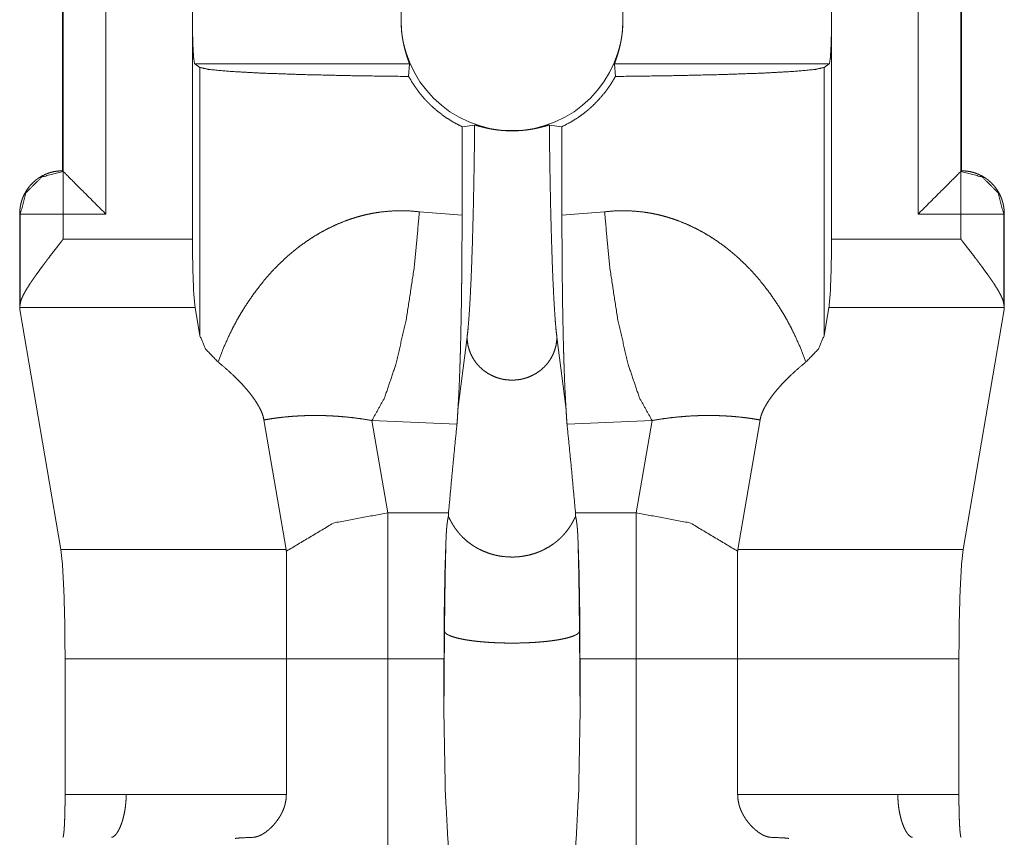
# Model space of a CAD drawing. Units: inches. Extents: x 1.6 to 41.7, y 4.4 to 32.3.
# Drawn here: x 26.2 to 26.9, y 25.2 to 25.8 of the extents above; entities that cross this region are included whole.
import ezdxf

# ---------------------------------------------------------------- set-up
doc = ezdxf.new("R2010")
doc.units = ezdxf.units.IN
doc.header["$MEASUREMENT"] = 0
doc.layers.add('1', color=7, linetype='Continuous', true_color=0xffffff)

msp = doc.modelspace()

# ---------------------------------------------------------------- linework, layer by layer
at = {"layer": '1', "color": 18, "linetype": 'Continuous', "lineweight": 18}
for p, q in [((26.2733, 29.84499), (26.2733, 25.69453)), ((26.27369, 25.69415), (26.27369, 29.84499)), ((26.30367, 29.84499), (26.30367, 25.66417)), ((26.87293, 25.66417), (26.87293, 29.84499)), ((26.90292, 29.84499), (26.90292, 25.69415)), ((26.9033, 29.84499), (26.9033, 25.69453)), ((26.36433, 25.80045), (26.36433, 25.64651)), ((26.81227, 25.80045), (26.81227, 25.64651)), ((26.3659, 25.76941), (26.36959, 25.76695)), ((26.51644, 25.76941), (26.3659, 25.76941)), ((26.51644, 25.76941), (26.51585, 25.76066)), ((26.8107, 25.76941), (26.66017, 25.76941)), ((26.66075, 25.76066), (26.66017, 25.76941)), ((26.80701, 25.76695), (26.8107, 25.76941)), ((26.36959, 25.76695), (26.36959, 25.57885)), ((26.80701, 25.57885), (26.80701, 25.76695)), ((26.55329, 25.72546), (26.56213, 25.72661)), ((26.61447, 25.72661), (26.62331, 25.72546)), ((26.55329, 25.66345), (26.55329, 25.72546)), ((26.62331, 25.72546), (26.62331, 25.66345)), ((26.27284, 25.69453), (26.27324, 25.69453)), ((26.27324, 25.69453), (26.27363, 25.69415)), ((26.27324, 25.69453), (26.2733, 25.69453)), ((26.2733, 25.69453), (26.27369, 25.69415)), ((26.27363, 25.69415), (26.27369, 25.69415)), ((26.90292, 25.69415), (26.9033, 25.69453)), ((26.90292, 25.69415), (26.90298, 25.69415)), ((26.90298, 25.69415), (26.90336, 25.69453)), ((26.9033, 25.69453), (26.90336, 25.69453)), ((26.90336, 25.69453), (26.90376, 25.69453)), ((26.24364, 25.66417), (26.24326, 25.66455)), ((26.24326, 25.66455), (26.24326, 25.66364)), ((26.55329, 25.66345), (26.52343, 25.66578)), ((26.65318, 25.66578), (26.62331, 25.66345)), ((26.93334, 25.66455), (26.93296, 25.66417)), ((26.93334, 25.66364), (26.93334, 25.66455)), ((26.24326, 25.66364), (26.24326, 25.59729)), ((26.24364, 25.60116), (26.24364, 25.66417)), ((26.27363, 25.66417), (26.27363, 25.64651)), ((26.30367, 25.66417), (26.27363, 25.66417)), ((26.90298, 25.66417), (26.87293, 25.66417)), ((26.90298, 25.64651), (26.90298, 25.66417)), ((26.93296, 25.66417), (26.93296, 25.60116)), ((26.93334, 25.59729), (26.93334, 25.66364)), ((26.27363, 25.64651), (26.36433, 25.64651)), ((26.81227, 25.64651), (26.90298, 25.64651)), ((26.24326, 25.59729), (26.24342, 25.5987)), ((26.2721, 25.42901), (26.24326, 25.59729)), ((26.24342, 25.5987), (26.24364, 25.60116)), ((26.36619, 25.5987), (26.24342, 25.5987)), ((26.36619, 25.5987), (26.36959, 25.57885)), ((26.80701, 25.57885), (26.81042, 25.5987)), ((26.93318, 25.5987), (26.81042, 25.5987)), ((26.93334, 25.59729), (26.9045, 25.42901)), ((26.93296, 25.60116), (26.93318, 25.5987)), ((26.93318, 25.5987), (26.93334, 25.59729)), ((26.55051, 25.529), (26.55684, 25.57789)), ((26.61976, 25.57789), (26.62609, 25.529)), ((26.43005, 25.42901), (26.41447, 25.51987)), ((26.49011, 25.51947), (26.54973, 25.51702)), ((26.50119, 25.45483), (26.49011, 25.51947)), ((26.62687, 25.51702), (26.68649, 25.51947)), ((26.68649, 25.51947), (26.67541, 25.45483)), ((26.76213, 25.51987), (26.74655, 25.42901)), ((26.54381, 25.45483), (26.50119, 25.45483)), ((26.67541, 25.45483), (26.63279, 25.45483)), ((26.2721, 25.42901), (26.31766, 25.42901)), ((26.31766, 25.42901), (26.43005, 25.42901)), ((26.74655, 25.42901), (26.85894, 25.42901)), ((26.85894, 25.42901), (26.9045, 25.42901)), ((26.54064, 25.31093), (26.54103, 25.3717)), ((26.63558, 25.3717), (26.63596, 25.31093)), ((26.27507, 25.35251), (26.43014, 25.35251)), ((26.27507, 25.25734), (26.27507, 25.35251)), ((26.43014, 25.25734), (26.43014, 25.35251)), ((26.50119, 25.16469), (26.50119, 25.35251)), ((26.54064, 25.35251), (26.50119, 25.35251)), ((26.54064, 25.31093), (26.54064, 25.35251)), ((26.67541, 25.35251), (26.63596, 25.35251)), ((26.63596, 25.35251), (26.63596, 25.31093)), ((26.67541, 25.35251), (26.67541, 25.16469)), ((26.74646, 25.35251), (26.74646, 25.25734)), ((26.74646, 25.35251), (26.90153, 25.35251)), ((26.90153, 25.35251), (26.90153, 25.25734)), ((26.27507, 25.25734), (26.31789, 25.25734)), ((26.31789, 25.25734), (26.43014, 25.25734)), ((26.74646, 25.25734), (26.85871, 25.25734)), ((26.85871, 25.25734), (26.90153, 25.25734))]:
    msp.add_line(p, q, dxfattribs=at)
msp.add_arc((26.5883, 25.80045), 0.07776, 180, 0, dxfattribs=at)
for points, knots in [([(26.36433, 25.80045), (26.36454, 25.81567), (26.36511, 25.82699), (26.3659, 25.8315)], [0, 0, 0.488882, 0.852864, 1, 1]), ([(26.51054, 25.80045), (26.51054, 25.80121), (26.51055, 25.80196), (26.51057, 25.80272), (26.5106, 25.80347), (26.51066, 25.80496), (26.51076, 25.80644), (26.51088, 25.8079), (26.51103, 25.80934), (26.51111, 25.81005), (26.5112, 25.81076), (26.51129, 25.81147), (26.51139, 25.81217), (26.51183, 25.81487), (26.51232, 25.81742), (26.51259, 25.81864), (26.51287, 25.81982), (26.51301, 25.8204), (26.51315, 25.82096), (26.5133, 25.82151), (26.51344, 25.82205), (26.51401, 25.82406), (26.51457, 25.82587), (26.5147, 25.82629), (26.51483, 25.82669), (26.51509, 25.82746), (26.51533, 25.82817), (26.51555, 25.8288), (26.51593, 25.82989), (26.51621, 25.83071), (26.51627, 25.83087), (26.51631, 25.83101), (26.51635, 25.83114), (26.51639, 25.83125), (26.51643, 25.83141), (26.51644, 25.8315)], [0, 0, 0.023718, 0.047491, 0.071318, 0.095049, 0.142074, 0.188584, 0.23464, 0.280205, 0.302788, 0.325294, 0.347667, 0.369908, 0.456113, 0.537903, 0.577181, 0.61534, 0.634064, 0.652353, 0.670295, 0.687741, 0.753709, 0.81321, 0.827029, 0.840442, 0.865973, 0.889349, 0.910588, 0.946685, 0.973967, 0.979361, 0.984157, 0.988353, 0.991885, 0.997166, 1, 1]), ([(26.66017, 25.8315), (26.66022, 25.83125), (26.66039, 25.83072), (26.66045, 25.83054), (26.66051, 25.83034), (26.66059, 25.83012), (26.66085, 25.82938), (26.66105, 25.8288), (26.66151, 25.82746), (26.66203, 25.82587), (26.66231, 25.82499), (26.66259, 25.82405), (26.66288, 25.82307), (26.66317, 25.82203), (26.66345, 25.82095), (26.66373, 25.81981), (26.66401, 25.81863), (26.66428, 25.8174), (26.66478, 25.81484), (26.66522, 25.81215), (26.66541, 25.81076), (26.66558, 25.80933), (26.66565, 25.80861), (26.66572, 25.80787), (26.66579, 25.80714), (26.66584, 25.80641), (26.66601, 25.80345), (26.66606, 25.80045)], [0, 0, 0.007997, 0.025689, 0.031651, 0.038196, 0.045357, 0.070227, 0.089443, 0.13401, 0.186677, 0.215875, 0.246699, 0.278978, 0.312784, 0.34806, 0.384813, 0.423172, 0.462774, 0.544767, 0.630452, 0.674705, 0.719998, 0.742973, 0.76608, 0.789219, 0.812397, 0.905723, 1, 1]), ([(26.8107, 25.8315), (26.81149, 25.82699), (26.81206, 25.81567), (26.81227, 25.80045)], [0, 0, 0.147136, 0.511118, 1, 1]), ([(26.3659, 25.76941), (26.36511, 25.77392), (26.36454, 25.78523), (26.36433, 25.80045)], [0, 0, 0.147136, 0.511066, 1, 1]), ([(26.51644, 25.76941), (26.51639, 25.76966), (26.51621, 25.77019), (26.51615, 25.77037), (26.51609, 25.77057), (26.51601, 25.77078), (26.51593, 25.77101), (26.51575, 25.77153), (26.51555, 25.7721), (26.51509, 25.77344), (26.51457, 25.77503), (26.51429, 25.77592), (26.51401, 25.77685), (26.51372, 25.77784), (26.51343, 25.77887), (26.51315, 25.77996), (26.51287, 25.78109), (26.51259, 25.78228), (26.51232, 25.78351), (26.51182, 25.78606), (26.51138, 25.78875), (26.5112, 25.79015), (26.51103, 25.79157), (26.51095, 25.7923), (26.51088, 25.79303), (26.51082, 25.79376), (26.51076, 25.7945), (26.51059, 25.79746), (26.51054, 25.80045)], [0, 0, 0.007997, 0.025689, 0.031651, 0.038147, 0.045308, 0.053069, 0.070179, 0.089442, 0.13401, 0.186677, 0.215874, 0.24665, 0.278963, 0.312734, 0.34801, 0.384812, 0.423172, 0.462773, 0.544716, 0.630452, 0.674705, 0.719947, 0.742973, 0.766029, 0.789168, 0.812397, 0.905672, 1, 1]), ([(26.66606, 25.80045), (26.66606, 25.7997), (26.66605, 25.79894), (26.66603, 25.79819), (26.666, 25.79743), (26.66594, 25.79594), (26.66584, 25.79447), (26.66572, 25.79301), (26.66558, 25.79157), (26.66549, 25.79086), (26.66541, 25.79015), (26.66531, 25.78944), (26.66522, 25.78874), (26.66478, 25.78604), (26.66428, 25.78349), (26.66401, 25.78227), (26.66373, 25.78109), (26.66359, 25.78051), (26.66345, 25.77995), (26.6633, 25.7794), (26.66316, 25.77886), (26.66259, 25.77684), (26.66203, 25.77504), (26.6619, 25.77462), (26.66177, 25.77421), (26.66164, 25.77382), (26.66151, 25.77344), (26.66127, 25.77274), (26.66105, 25.7721), (26.66067, 25.77102), (26.66039, 25.7702), (26.66034, 25.77004), (26.66029, 25.76989), (26.66025, 25.76977), (26.66022, 25.76966), (26.66017, 25.7695), (26.66017, 25.76941)], [0, 0, 0.023718, 0.047491, 0.071318, 0.095049, 0.142074, 0.188635, 0.23464, 0.280205, 0.302788, 0.325294, 0.347667, 0.369908, 0.456114, 0.537903, 0.577181, 0.61539, 0.634064, 0.652353, 0.670295, 0.687791, 0.75371, 0.81321, 0.827029, 0.840492, 0.853451, 0.865974, 0.88935, 0.910589, 0.946685, 0.973968, 0.979362, 0.984157, 0.988353, 0.991935, 0.997166, 1, 1]), ([(26.81227, 25.80045), (26.81206, 25.78523), (26.81149, 25.77392), (26.8107, 25.76941)], [0, 0, 0.488934, 0.852864, 1, 1]), ([(26.36959, 25.76695), (26.37606, 25.76553), (26.39087, 25.76418), (26.41339, 25.76297), (26.44262, 25.76196), (26.47728, 25.76117), (26.51585, 25.76066)], [0, 0, 0.045184, 0.146715, 0.300597, 0.500194, 0.736782, 1, 1]), ([(26.66075, 25.76066), (26.69932, 25.76117), (26.73398, 25.76196), (26.76321, 25.76297), (26.78573, 25.76418), (26.80055, 25.76553), (26.80701, 25.76695)], [0, 0, 0.263218, 0.499806, 0.699403, 0.853285, 0.954816, 1, 1]), ([(26.51585, 25.76066), (26.51921, 25.75506), (26.52297, 25.74977), (26.52501, 25.74723), (26.52715, 25.74477), (26.52826, 25.74357), (26.5294, 25.74239), (26.53056, 25.74123), (26.53174, 25.74009), (26.53668, 25.7358), (26.54191, 25.73194), (26.54745, 25.72849), (26.55329, 25.72546)], [0, 0, 0.124936, 0.249254, 0.311494, 0.373872, 0.405153, 0.436527, 0.467982, 0.499467, 0.624561, 0.749142, 0.873989, 1, 1]), ([(26.66075, 25.76066), (26.65995, 25.75923), (26.65911, 25.75781), (26.65826, 25.75641), (26.65738, 25.75503), (26.65554, 25.75234), (26.6536, 25.74973), (26.64943, 25.74475), (26.64487, 25.7401), (26.64366, 25.73899), (26.64243, 25.7379), (26.64118, 25.73683), (26.63991, 25.73579), (26.63732, 25.7338), (26.63465, 25.73191), (26.62912, 25.72847), (26.62331, 25.72546)], [0, 0, 0.031448, 0.062905, 0.094308, 0.125606, 0.187988, 0.250202, 0.37443, 0.499173, 0.530542, 0.561986, 0.593496, 0.624886, 0.687528, 0.749983, 0.874721, 1, 1]), ([(26.55684, 25.57789), (26.55743, 25.58318), (26.558, 25.58984), (26.55855, 25.5978), (26.55908, 25.60705), (26.55958, 25.61748), (26.56004, 25.62905), (26.56048, 25.64167), (26.56087, 25.65527), (26.56123, 25.66974), (26.56154, 25.68501), (26.56181, 25.70095), (26.56203, 25.71748), (26.56213, 25.72661)], [0, 0, 0.035778, 0.080663, 0.134303, 0.196487, 0.266633, 0.344461, 0.42925, 0.520676, 0.617921, 0.720549, 0.827598, 0.938656, 1, 1]), ([(26.56213, 25.72661), (26.56233, 25.72658), (26.56276, 25.72648), (26.56306, 25.7264), (26.56342, 25.7263), (26.56432, 25.72605), (26.56543, 25.72574), (26.56676, 25.72538), (26.5675, 25.72519), (26.56789, 25.7251), (26.56829, 25.725), (26.56914, 25.72479), (26.57002, 25.72459), (26.5719, 25.72419), (26.57395, 25.72381), (26.57449, 25.72371), (26.57503, 25.72362), (26.57558, 25.72353), (26.57614, 25.72345), (26.57727, 25.72329), (26.57843, 25.72314), (26.5796, 25.72301), (26.5808, 25.72289), (26.58141, 25.72283), (26.58203, 25.72279), (26.58265, 25.72274), (26.58327, 25.7227), (26.58577, 25.72258), (26.58829, 25.72254), (26.58955, 25.72255), (26.59082, 25.72258), (26.59145, 25.72261), (26.59208, 25.72263), (26.59271, 25.72266), (26.59333, 25.7227), (26.59578, 25.72289), (26.59815, 25.72314), (26.59932, 25.72329), (26.60046, 25.72345), (26.60157, 25.72362), (26.60264, 25.7238), (26.60468, 25.72419), (26.60657, 25.72459), (26.60746, 25.72479), (26.6083, 25.72499), (26.60909, 25.72519), (26.60983, 25.72538), (26.61052, 25.72556), (26.61115, 25.72573), (26.61228, 25.72605), (26.61317, 25.7263), (26.61383, 25.72648), (26.61408, 25.72654), (26.61427, 25.72658), (26.6144, 25.72661), (26.61447, 25.72661)], [0, 0, 0.003824, 0.012142, 0.018001, 0.025029, 0.042547, 0.064282, 0.090076, 0.104498, 0.112102, 0.119922, 0.1362, 0.153224, 0.189471, 0.228667, 0.238921, 0.24929, 0.2598, 0.270392, 0.291887, 0.313769, 0.336052, 0.358758, 0.370284, 0.381894, 0.393591, 0.405343, 0.452423, 0.499734, 0.523495, 0.547322, 0.559271, 0.57113, 0.582933, 0.594648, 0.640802, 0.685817, 0.707916, 0.729597, 0.750668, 0.7711, 0.810079, 0.846542, 0.863699, 0.879941, 0.895209, 0.909564, 0.922991, 0.935425, 0.957375, 0.974804, 0.987691, 0.992459, 0.996135, 0.998622, 1, 1]), ([(26.61447, 25.72661), (26.61457, 25.71748), (26.61479, 25.70097), (26.61506, 25.68501), (26.61537, 25.66976), (26.61573, 25.65527), (26.61613, 25.64168), (26.61656, 25.62905), (26.61702, 25.61749), (26.61752, 25.60705), (26.61805, 25.59782), (26.6186, 25.58984), (26.61917, 25.58319), (26.61976, 25.57789)], [0, 0, 0.061344, 0.17227, 0.279451, 0.381959, 0.479324, 0.570641, 0.655539, 0.733279, 0.803513, 0.865621, 0.919337, 0.964201, 1, 1]), ([(26.27284, 25.69453), (26.26992, 25.69435), (26.26705, 25.6939), (26.26563, 25.69356), (26.26423, 25.69316), (26.26284, 25.69268), (26.26148, 25.69214), (26.25885, 25.69087), (26.25638, 25.68935), (26.25578, 25.68893), (26.25519, 25.68849), (26.25461, 25.68804), (26.25404, 25.68758), (26.25294, 25.68661), (26.2519, 25.68559), (26.24996, 25.68343), (26.24825, 25.68107), (26.24785, 25.68045), (26.24747, 25.67982), (26.24711, 25.67919), (26.24676, 25.67855), (26.24611, 25.67724), (26.24553, 25.67591), (26.24501, 25.67455), (26.24456, 25.67317), (26.24436, 25.67246), (26.24417, 25.67175), (26.244, 25.67104), (26.24385, 25.67032), (26.2436, 25.66887), (26.24342, 25.66743), (26.24331, 25.66599), (26.24326, 25.66455)], [0, 0, 0.062675, 0.124969, 0.156171, 0.18745, 0.218934, 0.250379, 0.312794, 0.375094, 0.390718, 0.406404, 0.422133, 0.437895, 0.469275, 0.500495, 0.562711, 0.625185, 0.640914, 0.656655, 0.672368, 0.688004, 0.719209, 0.750332, 0.781445, 0.812664, 0.828336, 0.844051, 0.859818, 0.875568, 0.906962, 0.938134, 0.969158, 1, 1]), ([(26.24364, 25.66417), (26.24767, 25.67915), (26.25865, 25.69012), (26.27363, 25.69415)], [0, 0, 0.33331, 0.66669, 1, 1]), ([(26.30367, 25.66417), (26.28283, 25.68501), (26.27369, 25.69415)], [0, 0, 0.695095, 1, 1]), ([(26.90292, 25.69415), (26.89377, 25.68501), (26.87293, 25.66417)], [0, 0, 0.304924, 1, 1]), ([(26.90297, 25.69415), (26.91795, 25.69012), (26.92893, 25.67915), (26.93296, 25.66417)], [0, 0, 0.33331, 0.66669, 1, 1]), ([(26.93334, 25.66455), (26.93329, 25.66599), (26.93318, 25.66743), (26.933, 25.66887), (26.93275, 25.67032), (26.9326, 25.67104), (26.93243, 25.67175), (26.93224, 25.67246), (26.93204, 25.67317), (26.93159, 25.67455), (26.93107, 25.67591), (26.93049, 25.67724), (26.92984, 25.67855), (26.9295, 25.67919), (26.92913, 25.67982), (26.92875, 25.68045), (26.92836, 25.68107), (26.92664, 25.68343), (26.92471, 25.68559), (26.92366, 25.68661), (26.92256, 25.68758), (26.92199, 25.68804), (26.92141, 25.68849), (26.92082, 25.68893), (26.92023, 25.68935), (26.91775, 25.69087), (26.91513, 25.69214), (26.91376, 25.69268), (26.91237, 25.69316), (26.91097, 25.69356), (26.90955, 25.6939), (26.90668, 25.69435), (26.90376, 25.69453)], [0, 0, 0.030842, 0.061866, 0.093038, 0.124432, 0.140182, 0.155948, 0.171663, 0.187336, 0.218555, 0.249668, 0.280791, 0.311996, 0.327631, 0.343328, 0.359086, 0.374815, 0.43729, 0.499505, 0.530725, 0.562106, 0.577867, 0.593597, 0.609282, 0.624906, 0.687206, 0.749621, 0.781066, 0.81255, 0.843829, 0.875031, 0.937326, 1, 1]), ([(26.52343, 25.66579), (26.51647, 25.6664), (26.50961, 25.66657), (26.50284, 25.6663), (26.49616, 25.66562), (26.49286, 25.66513), (26.48957, 25.66454), (26.48633, 25.66385), (26.48313, 25.66308), (26.47997, 25.66221), (26.47686, 25.66127), (26.47532, 25.66076), (26.4738, 25.66024), (26.47229, 25.65969), (26.4708, 25.65913), (26.46497, 25.65673), (26.45938, 25.65407), (26.454, 25.65118), (26.44882, 25.64807), (26.44384, 25.64476), (26.43904, 25.64126), (26.4367, 25.63944), (26.43441, 25.63757), (26.43217, 25.63567), (26.42998, 25.63374), (26.42576, 25.62978), (26.42172, 25.62572), (26.41788, 25.62154), (26.41421, 25.61727), (26.40737, 25.60844), (26.40115, 25.59928), (26.39969, 25.59694), (26.39827, 25.59459), (26.39689, 25.59222), (26.39554, 25.58984), (26.39297, 25.58506), (26.39055, 25.58023), (26.38613, 25.57045), (26.38226, 25.56053)], [0, 0, 0.036723, 0.072817, 0.108448, 0.143747, 0.161313, 0.178853, 0.196297, 0.213609, 0.230807, 0.247905, 0.256417, 0.264897, 0.27333, 0.28172, 0.314853, 0.347417, 0.379528, 0.41128, 0.442742, 0.473994, 0.489563, 0.505089, 0.520555, 0.535908, 0.566347, 0.596462, 0.626311, 0.655929, 0.714642, 0.77286, 0.78737, 0.801834, 0.816245, 0.830597, 0.859174, 0.887583, 0.944002, 1, 1]), ([(26.52343, 25.66579), (26.51982, 25.62709), (26.51428, 25.59092), (26.50716, 25.55964), (26.49892, 25.53529), (26.49011, 25.51947)], [0, 0, 0.256794, 0.498572, 0.710531, 0.880345, 1, 1]), ([(26.79434, 25.56053), (26.79047, 25.57045), (26.78605, 25.58023), (26.78363, 25.58506), (26.78106, 25.58984), (26.77972, 25.59222), (26.77833, 25.59459), (26.77691, 25.59694), (26.77545, 25.59928), (26.76924, 25.60844), (26.76239, 25.61727), (26.75872, 25.62154), (26.75488, 25.62572), (26.75085, 25.62978), (26.74662, 25.63374), (26.74443, 25.63567), (26.74219, 25.63757), (26.7399, 25.63944), (26.73756, 25.64126), (26.73276, 25.64476), (26.72778, 25.64807), (26.7226, 25.65118), (26.71722, 25.65407), (26.71163, 25.65673), (26.7058, 25.65913), (26.70431, 25.65969), (26.7028, 25.66024), (26.70128, 25.66076), (26.69974, 25.66127), (26.69663, 25.66221), (26.69347, 25.66308), (26.69027, 25.66385), (26.68703, 25.66454), (26.68375, 25.66513), (26.68044, 25.66562), (26.67376, 25.6663), (26.66699, 25.66657), (26.66013, 25.6664), (26.65317, 25.66579)], [0, 0, 0.055998, 0.112414, 0.140826, 0.169403, 0.183756, 0.198166, 0.21263, 0.22714, 0.285358, 0.344071, 0.373689, 0.403538, 0.433653, 0.464092, 0.479445, 0.494911, 0.510437, 0.526006, 0.557251, 0.58872, 0.620472, 0.652584, 0.685147, 0.71828, 0.72667, 0.735104, 0.743583, 0.752095, 0.769193, 0.786391, 0.803703, 0.821147, 0.838688, 0.856253, 0.891552, 0.927183, 0.963277, 1, 1]), ([(26.68649, 25.51947), (26.67768, 25.53529), (26.66944, 25.55964), (26.66232, 25.59092), (26.65678, 25.62709), (26.65317, 25.66579)], [0, 0, 0.119655, 0.289469, 0.501428, 0.743206, 1, 1]), ([(26.55329, 25.66345), (26.55328, 25.65316), (26.55325, 25.64298), (26.55319, 25.63292), (26.5531, 25.62298), (26.55305, 25.61805), (26.553, 25.61315), (26.55294, 25.6083), (26.55287, 25.60354), (26.55272, 25.59426), (26.55254, 25.58532), (26.55235, 25.5767), (26.55214, 25.56843), (26.55203, 25.56443), (26.55197, 25.56248), (26.55191, 25.56056), (26.55178, 25.55683), (26.55166, 25.55322), (26.55139, 25.54639), (26.55111, 25.54006), (26.55097, 25.53709), (26.55082, 25.53425), (26.55074, 25.53288), (26.55066, 25.53155), (26.55058, 25.53026), (26.55051, 25.529)], [0, 0, 0.076528, 0.152186, 0.226985, 0.300951, 0.337608, 0.374047, 0.410087, 0.445499, 0.514461, 0.580982, 0.645038, 0.706605, 0.736326, 0.750818, 0.76508, 0.792867, 0.8197, 0.870552, 0.917623, 0.939723, 0.960869, 0.971062, 0.98099, 0.99064, 1, 1]), ([(26.62609, 25.529), (26.62579, 25.53423), (26.62549, 25.54), (26.62521, 25.54631), (26.62495, 25.55315), (26.62482, 25.55677), (26.62469, 25.56053), (26.62463, 25.56246), (26.62458, 25.56441), (26.62446, 25.56839), (26.62425, 25.57662), (26.62406, 25.58521), (26.62389, 25.59417), (26.62373, 25.6035), (26.6237, 25.60588), (26.62364, 25.61069), (26.62355, 25.61797), (26.6235, 25.62288), (26.62342, 25.6328), (26.62336, 25.64288), (26.62332, 25.65311), (26.62331, 25.65569), (26.62331, 25.66086), (26.62331, 25.66345)], [0, 0, 0.038937, 0.081904, 0.128843, 0.179755, 0.206721, 0.234702, 0.249037, 0.263565, 0.293128, 0.35432, 0.418219, 0.484837, 0.554198, 0.571941, 0.607691, 0.661848, 0.698311, 0.772095, 0.847027, 0.923121, 0.942313, 0.980759, 1, 1]), ([(26.24364, 25.60116), (26.24377, 25.60206), (26.24399, 25.60302), (26.24432, 25.60405), (26.24473, 25.60513), (26.24497, 25.6057), (26.24523, 25.60628), (26.24551, 25.60687), (26.24581, 25.60748), (26.24647, 25.60872), (26.24718, 25.61), (26.24877, 25.61266), (26.25055, 25.61544), (26.25103, 25.61615), (26.25151, 25.61688), (26.25201, 25.61761), (26.25251, 25.61834), (26.25353, 25.61982), (26.25458, 25.6213), (26.25675, 25.62432), (26.25901, 25.62738), (26.26016, 25.62893), (26.26134, 25.6305), (26.26253, 25.63208), (26.26373, 25.63367), (26.26618, 25.63686), (26.26864, 25.64007), (26.27113, 25.64328), (26.27238, 25.6449), (26.27363, 25.64651)], [0, 0, 0.016634, 0.034757, 0.054416, 0.075635, 0.08686, 0.098473, 0.110492, 0.122867, 0.148567, 0.175314, 0.23187, 0.292279, 0.307975, 0.323886, 0.339995, 0.356221, 0.38908, 0.422366, 0.490285, 0.559837, 0.595197, 0.630968, 0.667144, 0.70363, 0.777115, 0.850996, 0.925301, 0.96263, 1, 1]), ([(26.36433, 25.64651), (26.36456, 25.62591), (26.36522, 25.60897), (26.36619, 25.5987)], [0, 0, 0.430362, 0.784503, 1, 1]), ([(26.81042, 25.5987), (26.81138, 25.60897), (26.81204, 25.62591), (26.81227, 25.64651)], [0, 0, 0.215497, 0.569638, 1, 1]), ([(26.90297, 25.64651), (26.90423, 25.6449), (26.90548, 25.64328), (26.90796, 25.64007), (26.91043, 25.63686), (26.91287, 25.63367), (26.91407, 25.63208), (26.91527, 25.6305), (26.91644, 25.62893), (26.9176, 25.62738), (26.91985, 25.62432), (26.92202, 25.6213), (26.92307, 25.61982), (26.92409, 25.61834), (26.9246, 25.61761), (26.92509, 25.61688), (26.92558, 25.61615), (26.92605, 25.61544), (26.92783, 25.61266), (26.92942, 25.61), (26.93013, 25.60872), (26.93079, 25.60748), (26.93109, 25.60687), (26.93137, 25.60628), (26.93163, 25.6057), (26.93187, 25.60513), (26.93228, 25.60405), (26.93261, 25.60302), (26.93283, 25.60206), (26.93296, 25.60116)], [0, 0, 0.03737, 0.074699, 0.149004, 0.222884, 0.29637, 0.332855, 0.369031, 0.404802, 0.440163, 0.509714, 0.577634, 0.610919, 0.643778, 0.660004, 0.676113, 0.692024, 0.70772, 0.768146, 0.824686, 0.851433, 0.877133, 0.889508, 0.901527, 0.91314, 0.924365, 0.945584, 0.965243, 0.983366, 1, 1]), ([(26.38226, 25.56053), (26.37358, 25.56954), (26.36959, 25.57885)], [0, 0, 0.552482, 1, 1]), ([(26.61976, 25.57789), (26.61958, 25.57493), (26.61911, 25.572), (26.61834, 25.56913), (26.61729, 25.56635), (26.61595, 25.56368), (26.61436, 25.56114), (26.61252, 25.55877), (26.61045, 25.55659), (26.60816, 25.55461), (26.60569, 25.55285), (26.60305, 25.55133), (26.60027, 25.55007), (26.59738, 25.54908), (26.5944, 25.54836), (26.59137, 25.54793), (26.5883, 25.54779), (26.58524, 25.54793), (26.5822, 25.54836), (26.57922, 25.54908), (26.57633, 25.55007), (26.57355, 25.55133), (26.57091, 25.55285), (26.56844, 25.55461), (26.56615, 25.55659), (26.56408, 25.55877), (26.56224, 25.56114), (26.56065, 25.56368), (26.55932, 25.56635), (26.55826, 25.56913), (26.55749, 25.572), (26.55702, 25.57493), (26.55684, 25.57789)], [0, 0, 0.0307, 0.061421, 0.092189, 0.123024, 0.153931, 0.184919, 0.21602, 0.247224, 0.27853, 0.309937, 0.341456, 0.373049, 0.404718, 0.436444, 0.468216, 0.499992, 0.531784, 0.563556, 0.595282, 0.626951, 0.658544, 0.690063, 0.72147, 0.752776, 0.78398, 0.815081, 0.846069, 0.876976, 0.907811, 0.938579, 0.9693, 1, 1]), ([(26.80701, 25.57885), (26.80302, 25.56954), (26.79434, 25.56053)], [0, 0, 0.447518, 1, 1]), ([(26.38226, 25.56053), (26.38817, 25.55558), (26.39359, 25.55059), (26.39613, 25.54808), (26.39855, 25.54557), (26.40085, 25.54305), (26.40302, 25.54052), (26.40507, 25.53798), (26.40698, 25.53543), (26.40874, 25.53287), (26.41033, 25.5303), (26.41173, 25.52772), (26.41292, 25.52512), (26.41385, 25.52251), (26.41447, 25.51987)], [0, 0, 0.146248, 0.285968, 0.353606, 0.419729, 0.484445, 0.547743, 0.6096, 0.66995, 0.728819, 0.786148, 0.841865, 0.89601, 0.948641, 1, 1]), ([(26.76213, 25.51987), (26.76275, 25.52251), (26.76369, 25.52512), (26.76487, 25.52772), (26.76627, 25.5303), (26.76787, 25.53287), (26.76962, 25.53543), (26.77153, 25.53798), (26.77358, 25.54052), (26.77575, 25.54305), (26.77805, 25.54557), (26.78047, 25.54808), (26.78301, 25.55059), (26.78843, 25.55558), (26.79434, 25.56053)], [0, 0, 0.051359, 0.10399, 0.158136, 0.213853, 0.271182, 0.330051, 0.390419, 0.452256, 0.515555, 0.580271, 0.646415, 0.714032, 0.853751, 1, 1]), ([(26.55051, 25.529), (26.5503, 25.52546), (26.55013, 25.52229), (26.54995, 25.51948), (26.54973, 25.51702)], [0, 0, 0.29506, 0.559907, 0.794869, 1, 1]), ([(26.62609, 25.529), (26.6263, 25.52546), (26.62648, 25.52229), (26.62666, 25.51948), (26.62687, 25.51702)], [0, 0, 0.29506, 0.559907, 0.794869, 1, 1]), ([(26.41447, 25.51987), (26.4178, 25.52046), (26.42128, 25.521), (26.42308, 25.52125), (26.42493, 25.52149), (26.42681, 25.52171), (26.42873, 25.52192), (26.4327, 25.5223), (26.43685, 25.5226), (26.44119, 25.52283), (26.44573, 25.52298), (26.44808, 25.52302), (26.45049, 25.52303), (26.45171, 25.52303), (26.45295, 25.52302), (26.45421, 25.523), (26.45548, 25.52297), (26.46068, 25.5228), (26.46608, 25.52248), (26.47171, 25.52202), (26.47758, 25.52138), (26.4837, 25.52054), (26.49011, 25.51947)], [0, 0, 0.044378, 0.090709, 0.114656, 0.139108, 0.16405, 0.189479, 0.241956, 0.296685, 0.353807, 0.413534, 0.444446, 0.476103, 0.492199, 0.508531, 0.525036, 0.541734, 0.610118, 0.681341, 0.755588, 0.833208, 0.914521, 1, 1]), ([(26.68649, 25.51947), (26.6929, 25.52054), (26.69902, 25.52138), (26.70489, 25.52202), (26.71052, 25.52248), (26.71593, 25.5228), (26.72112, 25.52297), (26.72239, 25.523), (26.72365, 25.52302), (26.72489, 25.52303), (26.72611, 25.52303), (26.72852, 25.52302), (26.73087, 25.52298), (26.73541, 25.52283), (26.73975, 25.5226), (26.7439, 25.5223), (26.74787, 25.52192), (26.74979, 25.52171), (26.75168, 25.52149), (26.75352, 25.52125), (26.75532, 25.521), (26.7588, 25.52046), (26.76213, 25.51987)], [0, 0, 0.085479, 0.166792, 0.244412, 0.318659, 0.389882, 0.458266, 0.474964, 0.491469, 0.507801, 0.523897, 0.555554, 0.586466, 0.646193, 0.703315, 0.758044, 0.810521, 0.835971, 0.860892, 0.885344, 0.909291, 0.955622, 1, 1]), ([(26.54381, 25.45483), (26.54667, 25.48593), (26.54973, 25.51702)], [0, 0, 0.499852, 1, 1]), ([(26.62687, 25.51702), (26.62994, 25.48593), (26.63279, 25.45483)], [0, 0, 0.500148, 1, 1]), ([(26.50119, 25.45483), (26.46318, 25.44759), (26.43014, 25.4279)], [0, 0, 0.501534, 1, 1]), ([(26.50119, 25.35251), (26.50119, 25.41616), (26.50119, 25.45483)], [0, 0, 0.622002, 1, 1]), ([(26.5421, 25.43744), (26.54213, 25.43806), (26.54214, 25.43836), (26.54216, 25.43867), (26.54218, 25.43897), (26.54219, 25.43926), (26.54222, 25.43985), (26.54224, 25.44013), (26.54226, 25.44042), (26.54227, 25.4407), (26.54229, 25.44098), (26.54233, 25.44153), (26.54235, 25.44179), (26.54237, 25.44206), (26.54238, 25.44232), (26.54242, 25.44285), (26.54244, 25.4431), (26.54246, 25.44335), (26.54248, 25.4436), (26.5425, 25.44385), (26.54255, 25.44434), (26.54257, 25.44458), (26.54259, 25.44481), (26.54261, 25.44505), (26.54266, 25.44551), (26.5427, 25.44596), (26.54273, 25.44618), (26.54275, 25.4464), (26.5428, 25.44683), (26.54285, 25.44725), (26.54287, 25.44745), (26.5429, 25.44765), (26.54295, 25.44809), (26.54301, 25.44852), (26.54307, 25.44894), (26.54314, 25.44934), (26.5432, 25.44974), (26.54326, 25.45013), (26.54333, 25.45051), (26.5434, 25.45088), (26.54347, 25.45123), (26.54354, 25.45158), (26.54361, 25.45192), (26.54368, 25.45225)], [0, 0, 0.041618, 0.062046, 0.08237, 0.102362, 0.122251, 0.161483, 0.180718, 0.19985, 0.218649, 0.237455, 0.274304, 0.292348, 0.31029, 0.328007, 0.363021, 0.380202, 0.397174, 0.414028, 0.430674, 0.463422, 0.479524, 0.495409, 0.511195, 0.542225, 0.572494, 0.587304, 0.602124, 0.631007, 0.659348, 0.673207, 0.686943, 0.716434, 0.745506, 0.773729, 0.801429, 0.828283, 0.854705, 0.880412, 0.905601, 0.930039, 0.953985, 0.977076, 1, 1]), ([(26.54381, 25.45483), (26.54372, 25.45361), (26.54368, 25.45225)], [0, 0, 0.474921, 1, 1]), ([(26.63292, 25.45225), (26.63253, 25.45156), (26.63207, 25.45066), (26.63194, 25.4504), (26.6318, 25.45014), (26.63166, 25.44986), (26.63151, 25.44958), (26.6312, 25.44899), (26.63086, 25.44838), (26.63014, 25.44711), (26.62933, 25.44579), (26.62845, 25.44443), (26.62748, 25.44306), (26.62645, 25.44171), (26.62535, 25.44037), (26.62419, 25.43906), (26.62295, 25.43778), (26.62165, 25.43653), (26.62028, 25.43531), (26.61957, 25.43472), (26.61884, 25.43414), (26.61811, 25.43357), (26.61736, 25.43302), (26.61424, 25.43095), (26.61092, 25.42912), (26.61006, 25.42869), (26.60919, 25.42829), (26.60831, 25.42789), (26.60741, 25.42752), (26.6056, 25.42682), (26.60376, 25.42619), (26.60002, 25.42515), (26.59618, 25.4244), (26.59521, 25.42426), (26.59422, 25.42413), (26.59324, 25.42403), (26.59225, 25.42394), (26.59027, 25.42383), (26.5883, 25.42379), (26.58438, 25.42394), (26.58047, 25.42439), (26.5795, 25.42455), (26.57853, 25.42473), (26.57756, 25.42493), (26.5766, 25.42515), (26.5747, 25.42564), (26.57284, 25.42619), (26.56921, 25.42751), (26.56572, 25.4291), (26.56487, 25.42954), (26.56402, 25.42999), (26.56319, 25.43046), (26.56237, 25.43095), (26.56079, 25.43196), (26.55925, 25.43302), (26.55635, 25.43529), (26.55368, 25.43774), (26.55305, 25.43839), (26.55244, 25.43904), (26.55184, 25.4397), (26.55126, 25.44036), (26.55016, 25.4417), (26.54912, 25.44305), (26.54817, 25.4444), (26.54728, 25.44576), (26.54687, 25.44643), (26.54647, 25.44709), (26.5461, 25.44774), (26.54574, 25.44837), (26.5451, 25.44957), (26.54407, 25.45156), (26.54368, 25.45225)], [0, 0, 0.007079, 0.016147, 0.018696, 0.021361, 0.02413, 0.026984, 0.032927, 0.039132, 0.052216, 0.066051, 0.080531, 0.095468, 0.110672, 0.126119, 0.141788, 0.15768, 0.173799, 0.19015, 0.198417, 0.206709, 0.215012, 0.223317, 0.256749, 0.290587, 0.299142, 0.307738, 0.316386, 0.325063, 0.3424, 0.359724, 0.394417, 0.429356, 0.438156, 0.44699, 0.455847, 0.464718, 0.482394, 0.499984, 0.535068, 0.570171, 0.578981, 0.587804, 0.596632, 0.605437, 0.622919, 0.640275, 0.674727, 0.709007, 0.717575, 0.726146, 0.734674, 0.743152, 0.759958, 0.776601, 0.809472, 0.841886, 0.849933, 0.857943, 0.865876, 0.873746, 0.889234, 0.904406, 0.919226, 0.933663, 0.940705, 0.947608, 0.954296, 0.960758, 0.972886, 0.992896, 1, 1]), ([(26.63292, 25.45225), (26.63287, 25.45362), (26.63279, 25.45483)], [0, 0, 0.527627, 1, 1]), ([(26.63292, 25.45225), (26.63296, 25.45208), (26.633, 25.4519), (26.63308, 25.45152), (26.63312, 25.45133), (26.63315, 25.45114), (26.63319, 25.45095), (26.63323, 25.45075), (26.63327, 25.45055), (26.6333, 25.45034), (26.63334, 25.45014), (26.63337, 25.44993), (26.63341, 25.44971), (26.63344, 25.4495), (26.63351, 25.44906), (26.63354, 25.44884), (26.63361, 25.44838), (26.63364, 25.44815), (26.63367, 25.44791), (26.6337, 25.44767), (26.63375, 25.44726), (26.6338, 25.44684), (26.63385, 25.44641), (26.6339, 25.44597), (26.63394, 25.44552), (26.63399, 25.44506), (26.63403, 25.44459), (26.63408, 25.44411), (26.63412, 25.44361), (26.63416, 25.44311), (26.63424, 25.44207), (26.63427, 25.44153), (26.63431, 25.44098), (26.63438, 25.43985), (26.63441, 25.43926), (26.63444, 25.43867), (26.63447, 25.43806), (26.6345, 25.43744)], [0, 0, 0.012308, 0.024723, 0.050146, 0.063178, 0.076296, 0.089628, 0.103174, 0.116935, 0.130784, 0.144847, 0.159019, 0.173495, 0.188079, 0.217894, 0.233108, 0.264078, 0.279818, 0.295898, 0.312071, 0.339774, 0.368007, 0.397106, 0.426628, 0.457017, 0.487928, 0.519816, 0.552139, 0.585421, 0.619138, 0.689166, 0.72537, 0.76211, 0.838191, 0.877641, 0.917521, 0.9586, 1, 1]), ([(26.74646, 25.4279), (26.71342, 25.44759), (26.67541, 25.45483)], [0, 0, 0.498466, 1, 1]), ([(26.67541, 25.45483), (26.67541, 25.43989), (26.67541, 25.38602), (26.67541, 25.35251)], [0, 0, 0.146036, 0.67252, 1, 1]), ([(26.5421, 25.43744), (26.54131, 25.41392), (26.54081, 25.38471), (26.54064, 25.35251)], [0, 0, 0.277036, 0.620971, 1, 1]), ([(26.54102, 25.3717), (26.54109, 25.3807), (26.54118, 25.38958), (26.54129, 25.39822), (26.54142, 25.40666), (26.54156, 25.4148), (26.54172, 25.42269), (26.5419, 25.43023), (26.5421, 25.43744)], [0, 0, 0.136873, 0.271917, 0.403375, 0.531719, 0.655562, 0.775525, 0.89037, 1, 1]), ([(26.6345, 25.43744), (26.6347, 25.43024), (26.63488, 25.42269), (26.63504, 25.41482), (26.63519, 25.40666), (26.63531, 25.39824), (26.63542, 25.38958), (26.63551, 25.38071), (26.63558, 25.3717)], [0, 0, 0.109507, 0.224475, 0.344141, 0.468281, 0.596303, 0.728083, 0.862954, 1, 1]), ([(26.63596, 25.35251), (26.63579, 25.38471), (26.63529, 25.41392), (26.6345, 25.43744)], [0, 0, 0.379029, 0.722964, 1, 1]), ([(26.27507, 25.35251), (26.27486, 25.37756), (26.27425, 25.4001), (26.2733, 25.41784), (26.2721, 25.42901)], [0, 0, 0.327074, 0.621333, 0.853305, 1, 1]), ([(26.43014, 25.4279), (26.43012, 25.42848), (26.43005, 25.42901)], [0, 0, 0.515666, 1, 1]), ([(26.43014, 25.35251), (26.43014, 25.41099), (26.43014, 25.4279)], [0, 0, 0.77566, 1, 1]), ([(26.74655, 25.42901), (26.74649, 25.42848), (26.74646, 25.4279)], [0, 0, 0.484214, 1, 1]), ([(26.74646, 25.4279), (26.74646, 25.41099), (26.74646, 25.35251)], [0, 0, 0.22434, 1, 1]), ([(26.9045, 25.42901), (26.9033, 25.41784), (26.90235, 25.4001), (26.90174, 25.37756), (26.90153, 25.35251)], [0, 0, 0.146695, 0.378667, 0.672926, 1, 1]), ([(26.63558, 25.3717), (26.6352, 25.37089), (26.6344, 25.37008), (26.63317, 25.3693), (26.63152, 25.36854), (26.62948, 25.36781), (26.62706, 25.36712), (26.62428, 25.36647), (26.62117, 25.36588), (26.61776, 25.36534), (26.61407, 25.36486), (26.61015, 25.36445), (26.60603, 25.36411), (26.60174, 25.36384), (26.59733, 25.36364), (26.59284, 25.36353), (26.5883, 25.36349), (26.58377, 25.36353), (26.57927, 25.36364), (26.57486, 25.36384), (26.57057, 25.36411), (26.56645, 25.36445), (26.56253, 25.36486), (26.55884, 25.36534), (26.55543, 25.36588), (26.55232, 25.36647), (26.54954, 25.36712), (26.54712, 25.36781), (26.54508, 25.36854), (26.54343, 25.3693), (26.5422, 25.37008), (26.5414, 25.37089), (26.54102, 25.3717)], [0, 0, 0.00914, 0.020753, 0.035652, 0.054131, 0.076251, 0.101945, 0.13105, 0.163359, 0.198615, 0.236527, 0.276769, 0.318979, 0.362808, 0.407856, 0.453723, 0.499992, 0.546277, 0.592144, 0.637192, 0.681021, 0.723231, 0.763473, 0.801385, 0.836641, 0.86895, 0.898055, 0.923749, 0.945869, 0.964348, 0.979247, 0.99086, 1, 1]), ([(26.54854, 25.16469), (26.5442, 25.21026), (26.54154, 25.25963), (26.54064, 25.31093)], [0, 0, 0.312372, 0.64979, 1, 1]), ([(26.63596, 25.31093), (26.63506, 25.25963), (26.6324, 25.21026), (26.62806, 25.16469)], [0, 0, 0.35021, 0.687628, 1, 1]), ([(26.27353, 25.22734), (26.27368, 25.22753), (26.27383, 25.22801), (26.2739, 25.22835), (26.27398, 25.22875), (26.27405, 25.22923), (26.27412, 25.22978), (26.27426, 25.23105), (26.27439, 25.23257), (26.27445, 25.23342), (26.27451, 25.23433), (26.27457, 25.2353), (26.27462, 25.23631), (26.27472, 25.23847), (26.27481, 25.24082), (26.27485, 25.24206), (26.27489, 25.24334), (26.27492, 25.24464), (26.27495, 25.24597), (26.27498, 25.24733), (26.275, 25.24871), (26.27503, 25.25012), (26.27504, 25.25155), (26.27506, 25.25444), (26.27507, 25.25734)], [0, 0, 0.008151, 0.02459, 0.036088, 0.049866, 0.065883, 0.084139, 0.126688, 0.177226, 0.205558, 0.235882, 0.268035, 0.301689, 0.373629, 0.4516, 0.492848, 0.535281, 0.578573, 0.622728, 0.667691, 0.71357, 0.760258, 0.807754, 0.903662, 1, 1]), ([(26.30768, 25.22734), (26.30846, 25.22753), (26.30927, 25.228), (26.31011, 25.22874), (26.31096, 25.22973), (26.31181, 25.23097), (26.31266, 25.23245), (26.3135, 25.23417), (26.3143, 25.23611), (26.31468, 25.23715), (26.31505, 25.23824), (26.3154, 25.23939), (26.31574, 25.24059), (26.31636, 25.24309), (26.31689, 25.24573), (26.31732, 25.24852), (26.31763, 25.25141), (26.31783, 25.25435), (26.31789, 25.25734)], [0, 0, 0.024253, 0.052556, 0.08636, 0.125992, 0.171529, 0.22336, 0.281243, 0.344597, 0.378227, 0.413185, 0.449582, 0.487181, 0.565212, 0.646924, 0.732393, 0.820295, 0.909394, 1, 1]), ([(26.40687, 25.22734), (26.40847, 25.22753), (26.41014, 25.22799), (26.41099, 25.22831), (26.41186, 25.22869), (26.41275, 25.22913), (26.41365, 25.22964), (26.41545, 25.23081), (26.41726, 25.2322), (26.41817, 25.23297), (26.41907, 25.2338), (26.41998, 25.23468), (26.42087, 25.23562), (26.42261, 25.23763), (26.42427, 25.23985), (26.42506, 25.24104), (26.42582, 25.24229), (26.42619, 25.24293), (26.42655, 25.24359), (26.4269, 25.24426), (26.42723, 25.24495), (26.42786, 25.24635), (26.42843, 25.2478), (26.42868, 25.24855), (26.42893, 25.24932), (26.42915, 25.25009), (26.42935, 25.25087), (26.42994, 25.25405), (26.43014, 25.25734)], [0, 0, 0.039495, 0.081804, 0.104178, 0.127494, 0.151834, 0.177005, 0.229763, 0.285691, 0.3149, 0.344977, 0.375987, 0.407708, 0.47289, 0.540762, 0.575809, 0.611681, 0.629963, 0.648408, 0.666895, 0.685543, 0.723213, 0.761454, 0.780836, 0.800472, 0.820197, 0.839978, 0.919328, 1, 1]), ([(26.74646, 25.25734), (26.74667, 25.25405), (26.74725, 25.25087), (26.74745, 25.25009), (26.74767, 25.24932), (26.74792, 25.24855), (26.74818, 25.2478), (26.74874, 25.24635), (26.74937, 25.24495), (26.7497, 25.24426), (26.75005, 25.24359), (26.75041, 25.24293), (26.75078, 25.24229), (26.75154, 25.24104), (26.75233, 25.23985), (26.75399, 25.23763), (26.75573, 25.23562), (26.75662, 25.23468), (26.75753, 25.2338), (26.75843, 25.23297), (26.75934, 25.2322), (26.76115, 25.23081), (26.76295, 25.22964), (26.76385, 25.22913), (26.76474, 25.22869), (26.76561, 25.22831), (26.76646, 25.22799), (26.76813, 25.22753), (26.76973, 25.22734)], [0, 0, 0.080672, 0.160022, 0.179803, 0.199529, 0.219164, 0.238546, 0.276803, 0.314456, 0.333104, 0.351592, 0.370036, 0.388318, 0.42419, 0.459238, 0.527109, 0.592292, 0.624041, 0.655022, 0.685099, 0.714308, 0.770236, 0.822994, 0.848166, 0.872506, 0.895821, 0.918196, 0.960505, 1, 1]), ([(26.85871, 25.25734), (26.85878, 25.25435), (26.85897, 25.25141), (26.85928, 25.24852), (26.85971, 25.24573), (26.86024, 25.24309), (26.86086, 25.24059), (26.8612, 25.23939), (26.86156, 25.23824), (26.86192, 25.23715), (26.86231, 25.23611), (26.8631, 25.23417), (26.86394, 25.23245), (26.86479, 25.23097), (26.86564, 25.22973), (26.86649, 25.22874), (26.86733, 25.228), (26.86814, 25.22753), (26.86892, 25.22734)], [0, 0, 0.090606, 0.179705, 0.267607, 0.353077, 0.434788, 0.512819, 0.550432, 0.586815, 0.621773, 0.655403, 0.718756, 0.776639, 0.828471, 0.874008, 0.91364, 0.947444, 0.975747, 1, 1]), ([(26.90153, 25.25734), (26.90154, 25.25444), (26.90156, 25.25155), (26.90158, 25.25012), (26.9016, 25.24871), (26.90162, 25.24733), (26.90165, 25.24597), (26.90168, 25.24464), (26.90171, 25.24334), (26.90175, 25.24206), (26.90179, 25.24082), (26.90188, 25.23847), (26.90198, 25.23631), (26.90204, 25.2353), (26.90209, 25.23433), (26.90215, 25.23342), (26.90222, 25.23257), (26.90234, 25.23105), (26.90248, 25.22978), (26.90255, 25.22923), (26.90263, 25.22875), (26.9027, 25.22835), (26.90277, 25.22801), (26.90292, 25.22753), (26.90308, 25.22734)], [0, 0, 0.096338, 0.192246, 0.239742, 0.28643, 0.332309, 0.377272, 0.421427, 0.46472, 0.507152, 0.5484, 0.626371, 0.698311, 0.731968, 0.764118, 0.794442, 0.822774, 0.873312, 0.915861, 0.934117, 0.950134, 0.963912, 0.97541, 0.991849, 1, 1]), ([(26.39434, 25.22656), (26.39813, 25.22696), (26.40687, 25.22734)], [0, 0, 0.303211, 1, 1]), ([(26.76973, 25.22734), (26.77847, 25.22696), (26.78226, 25.22656)], [0, 0, 0.696699, 1, 1])]:
    msp.add_open_spline(points, degree=1, knots=knots, dxfattribs=at)
for points in [[(26.27363, 25.66417), (26.27363, 25.69415)], [(26.90297, 25.69415), (26.90297, 25.66417)], [(26.27363, 25.66417), (26.24364, 25.66417)], [(26.93296, 25.66417), (26.90297, 25.66417)], [(26.50119, 25.35251), (26.43014, 25.35251)], [(26.74646, 25.35251), (26.67541, 25.35251)]]:
    msp.add_open_spline(points, degree=1, dxfattribs=at)

doc.saveas('drawing.dxf')
